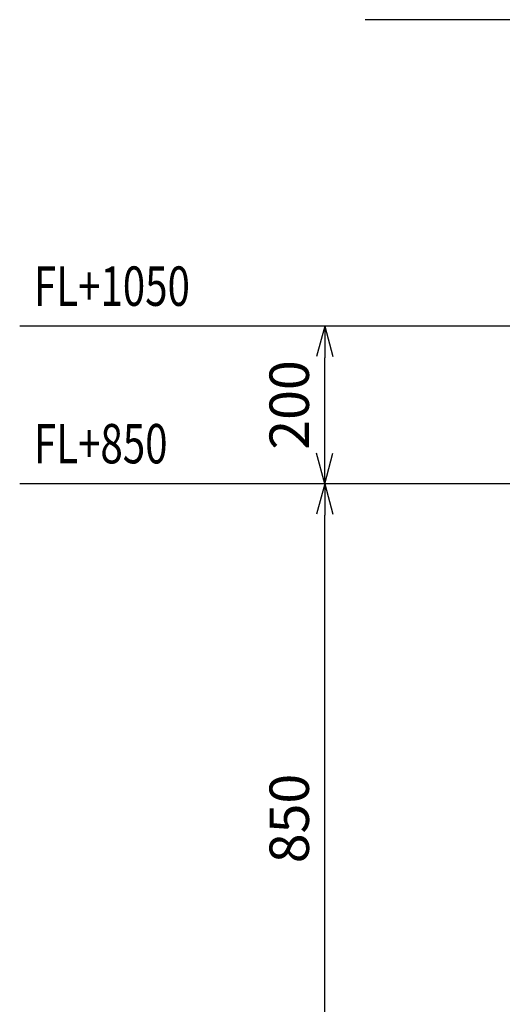
# Model space of a CAD drawing. Extents: x 0 to 7984, y 0 to 5446.
# Drawn here: x 2301 to 2913, y 1210 to 2460 of the extents above; entities that cross this region are included whole.
import ezdxf
from ezdxf.enums import TextEntityAlignment as Align

# ---------------------------------------------------------------- set-up
doc = ezdxf.new("R2010")
doc.units = 0
doc.header["$LTSCALE"] = 150
doc.header["$MEASUREMENT"] = 0
doc.layers.get('0').update_dxf_attribs({"linetype": 'CONTINUOUS'})
doc.layers.get('DEFPOINTS').update_dxf_attribs({"linetype": 'CONTINUOUS'})
doc.styles.get("Standard").update_dxf_attribs({"font": 'simplex.shx', "width": 0.8, "bigfont": 'extfont.shx'})
doc.dimstyles.new('YA', dxfattribs={"dimscale": 20, "dimtxt": 2.5, "dimasz": 2, "dimexe": 1, "dimexo": 1, "dimgap": 1, "dimtad": 1, "dimdsep": 46, "dimtxsty": 'Standard', "dimblk1": 'YA', "dimblk2": 'YA', "dimsah": 1, "dimcen": -1, "dimclrd": 2, "dimclre": 2, "dimclrt": 2, "dimadec": 0, "dimazin": 0, "dimtfac": 0.5, "dimtix": 1, "dimtmove": 2, "dimatfit": 3, "dimldrblk": 'YA', "dimfxl": 1, "dimtvp": 0.833333, "dimtolj": 1, "dimarcsym": 0})

# ---------------------------------------------------------------- blocks, each defined once
blk = doc.blocks.new('YA')
at = {"color": 2}
for q in [(-1, 0), (-0.966, 0.259), (-0.966, -0.259)]:
    blk.add_line((0, 0), q, dxfattribs=at)
blk = doc.blocks.new('*D4')
at = {"color": 2, "lineweight": -2, "transparency": 16777216}
for p, q in [((3050.9, 1870.4), (2668.1, 1870.4)), ((2688.1, 1060.4), (2688.1, 1830.4)), ((2717.3, 1020.4), (2668.1, 1020.4))]:
    blk.add_line(p, q, dxfattribs=at)
at = {"layer": 'DEFPOINTS', "color": 0, "transparency": 16777216}
for p in [(2688.1, 1870.4), (3070.9, 1870.4), (2737.3, 1020.4)]:
    blk.add_point(p, dxfattribs=at)
at = {"color": 2, "lineweight": -2, "transparency": 16777216, "xscale": 40, "yscale": 40, "zscale": 40}
for p, rotation in [((2688.1, 1870.4), 90), ((2688.1, 1020.4), 270)]:
    blk.add_blockref('YA', p, dxfattribs=dict(at, rotation=rotation))
at = {"color": 2, "transparency": 16777216, "insert": (2643.1, 1445.4), "char_height": 50, "attachment_point": 5, "rotation": 90}
blk.add_mtext('\\A1;850', dxfattribs=at)
blk = doc.blocks.new('*D5')
at = {"color": 2, "lineweight": -2, "transparency": 16777216}
for p, q in [((3171.9, 2070.4), (2668.1, 2070.4)), ((2688.1, 1910.4), (2688.1, 2030.4)), ((3050.9, 1870.4), (2668.1, 1870.4))]:
    blk.add_line(p, q, dxfattribs=at)
at = {"layer": 'DEFPOINTS', "color": 0, "transparency": 16777216}
for p in [(2688.1, 2070.4), (3191.9, 2070.4), (3070.9, 1870.4)]:
    blk.add_point(p, dxfattribs=at)
at = {"color": 2, "lineweight": -2, "transparency": 16777216, "xscale": 40, "yscale": 40, "zscale": 40}
for p, rotation in [((2688.1, 2070.4), 90), ((2688.1, 1870.4), 270)]:
    blk.add_blockref('YA', p, dxfattribs=dict(at, rotation=rotation))
at = {"color": 2, "transparency": 16777216, "insert": (2643.1, 1970.4), "char_height": 50, "attachment_point": 5, "rotation": 90}
blk.add_mtext('\\A1;200', dxfattribs=at)

msp = doc.modelspace()

# ---------------------------------------------------------------- linework, layer by layer
at = {"color": 2}
for p, q in [((3053.939, 2459.52), (2739.225, 2459.52)), ((2668.089, 2070.441), (2301.227, 2070.441)), ((2668.089, 1870.441), (2301.227, 1870.441))]:
    msp.add_line(p, q, dxfattribs=at)

# ---------------------------------------------------------------- texts
at = {"color": 2, "width": 0.75}
for s, p in [('FL+1050', (2319.183, 2080.624)), ('FL+850', (2319.183, 1880.624))]:
    msp.add_text(s, height=50, dxfattribs=at).set_placement(p, align=Align.BOTTOM_LEFT)

# ---------------------------------------------------------------- dimensions: what is measured, and where the dimension line sits
at = {"color": 7}
for base, p1, p2, picture, middle in [((2688.089, 2070.441), (3070.851, 1870.441), (3191.874, 2070.441), '*D5', (2643.089, 1970.441)), ((2688.089, 1870.441), (2737.32, 1020.441), (3070.851, 1870.441), '*D4', (2643.089, 1445.441))]:
    dim = msp.add_linear_dim(base=base, p1=p1, p2=p2, angle=90, dimstyle='YA', dxfattribs=at)
    dim.commit()
    dim.dimension.update_dxf_attribs({"geometry": picture, "text_midpoint": middle})

doc.saveas('drawing.dxf')
